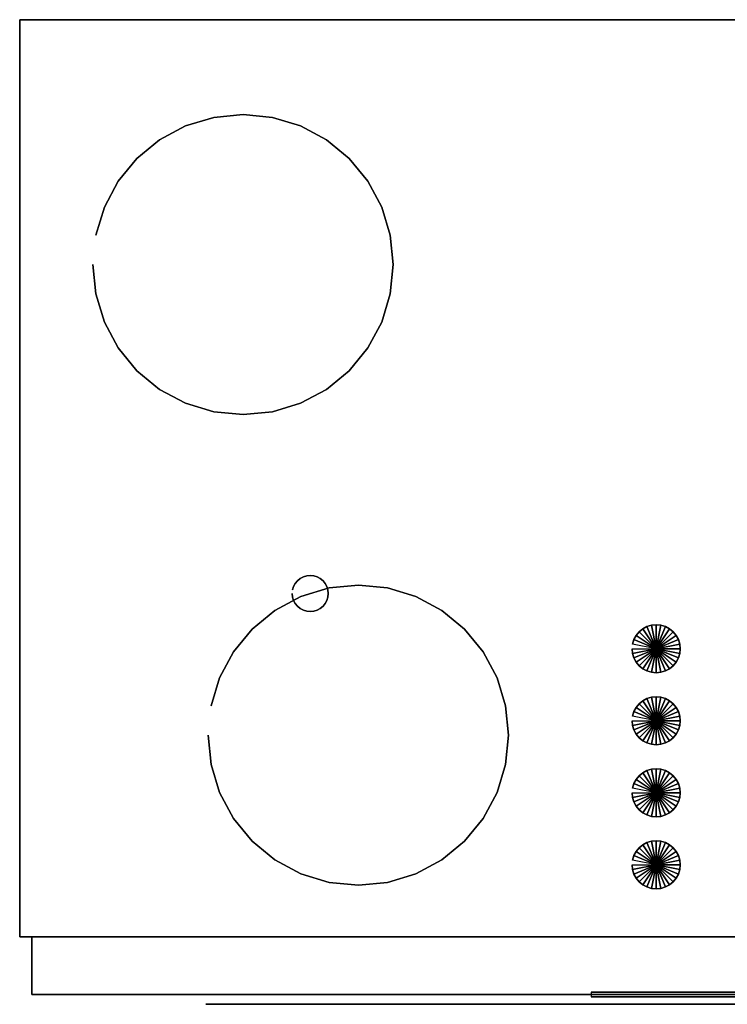
# Model space of a CAD drawing. Extents: x -300 to 300, y -205 to 205.
# Drawn here: x -300 to -5, y -205 to 205 of the extents above; entities that cross this region are included whole.
import ezdxf

# ---------------------------------------------------------------- set-up
doc = ezdxf.new("R2010")
doc.units = 0
doc.header["$LTSCALE"] = 50
doc.header["$MEASUREMENT"] = 0
doc.layers.get('0').update_dxf_attribs({"linetype": 'CONTINUOUS'})
doc.layers.add('VALLOX_96_202', color=7, linetype='CONTINUOUS')

# ---------------------------------------------------------------- blocks, each defined once
blk = doc.blocks.new('QMODEL_cec81d44_0255_48f2_a4c7_a2cecebd03a6')
at = {"color": 255}
for p, q in [((-111.25, -205.05, -252.5), (-222.5, -205.05, -141.25)), ((-222.5, -205.05, -141.25), (-111.25, -205.05, -30)), ((-211.25, -205.05, 140), (-191.25, -205.05, 160)), ((-211.25, -205.05, 160), (-11.25, -205.05, 160)), ((-11.25, -205.05, 140), (-211.25, -205.05, 140)), ((-211.25, -205.05, 140), (-211.25, -205.05, 160)), ((-211.25, -205.05, 120), (-11.25, -205.05, 120)), ((-11.25, -205.05, 100), (-211.25, -205.05, 100)), ((-211.25, -205.05, 100), (-211.25, -205.05, 120)), ((-211.25, -205.05, 100), (-191.25, -205.05, 120)), ((-191.25, -205.05, 160), (-171.25, -205.05, 140)), ((-191.25, -205.05, 120), (-171.25, -205.05, 100)), ((-171.25, -205.05, 140), (-151.25, -205.05, 160)), ((-171.25, -205.05, 100), (-151.25, -205.05, 120)), ((-151.25, -205.05, 160), (-131.25, -205.05, 140)), ((-151.25, -205.05, 120), (-131.25, -205.05, 100)), ((-111.25, -205.05, 60), (-145.891016, -205.05)), ((-145.891016, -205.05), (-76.608984, -205.05)), ((-131.25, -205.05, 140), (-111.25, -205.05, 160)), ((-131.25, -205.05, 100), (-111.25, -205.05, 120)), ((-111.25, -205.05, -30), (111.25, -205.05, -30)), ((111.25, -205.05, -252.5), (-111.25, -205.05, -252.5)), ((-111.25, -205.05, 160), (-91.25, -205.05, 140)), ((-111.25, -205.05, 120), (-91.25, -205.05, 100)), ((-76.608984, -205.05), (-111.25, -205.05, 60)), ((-91.25, -205.05, 140), (-71.25, -205.05, 160)), ((-91.25, -205.05, 100), (-71.25, -205.05, 120)), ((-71.25, -205.05, 160), (-51.25, -205.05, 140)), ((-71.25, -205.05, 120), (-51.25, -205.05, 100)), ((-51.25, -205.05, 140), (-31.25, -205.05, 160)), ((-51.25, -205.05, 100), (-31.25, -205.05, 120)), ((-31.25, -205.05, 160), (-11.25, -205.05, 140)), ((-31.25, -205.05, 120), (-11.25, -205.05, 100)), ((-11.25, -205.05, 160), (-11.25, -205.05, 140)), ((-11.25, -205.05, 120), (-11.25, -205.05, 100))]:
    blk.add_line(p, q, dxfattribs=at)
at = {"color": 1}
blk.add_line((-207, -205.05, 177.499998), (-207, -205.05, 147.499997), dxfattribs=at)
at = {"color": 3}
blk.add_line((-159, -205.05, 222.5), (-159, -205.05, 192.499999), dxfattribs=at)
at = {"color": 255, "extrusion": (0, 1, 0)}
blk.add_ellipse((-111.25, -205.05, 20), major_axis=(0, 0, 40), ratio=1, start_param=0, end_param=6.283185, dxfattribs=at)
at = {"color": 255}
for points, invisible_edges in [([(-300, -176.95, -272.5), (-300, -176.95, 272.5), (-300, 205.05, 272.5), (-300, 205.05, -272.5)], 1), ([(-300, 205.05, -272.5), (-300, 205.05, 272.5), (300, 205.05, 272.5), (300, 205.05, -272.5)], 1), ([(-300, 205.05, -272.5), (-300, -176.95, -272.5), (300, -176.95, -272.5), (300, 205.05, -272.5)], 15), ([(-300, 205.05, 272.5), (-300, -176.95, 272.5), (300, -176.95, 272.5), (300, 205.05, 272.5)], 15), ([(300, -176.95, -272.5), (300, -176.95, 272.5), (-300, -176.95, 272.5), (-300, -176.95, -272.5)], 1), ([(-295, -200.95, -272.5), (-295, -200.95, 247.5), (-295, -176.95, 247.5), (-295, -176.95, -272.5)], 1), ([(-295, -176.95, -272.5), (-295, -176.95, 247.5), (295, -176.95, 247.5), (295, -176.95, -272.5)], 1), ([(-295, -176.95, -272.5), (-295, -200.95, -272.5), (295, -200.95, -272.5), (295, -176.95, -272.5)], 15), ([(-295, -176.95, 247.5), (-295, -200.95, 247.5), (295, -200.95, 247.5), (295, -176.95, 247.5)], 15), ([(295, -200.95, -272.5), (295, -200.95, 247.5), (-295, -200.95, 247.5), (-295, -200.95, -272.5)], 1)]:
    blk.add_3dface(points, dxfattribs=dict(at, invisible_edges=invisible_edges))
at = {"color": 7, "invisible_edges": 15}
for points in [[(-219.193145, 164.34908, 273.5), (-230.917715, 160.792471, 273.5), (-207, 103.05, 273.5)], [(-207, 165.55, 273.5), (-219.193145, 164.34908, 273.5), (-207, 103.05, 273.5)], [(-194.806855, 164.34908, 273.5), (-207, 165.55, 273.5), (-207, 103.05, 273.5)], [(-183.082285, 160.792471, 273.5), (-194.806855, 164.34908, 273.5), (-207, 103.05, 273.5)], [(-230.917715, 160.792471, 273.5), (-241.72314, 155.016851, 273.5), (-207, 103.05, 273.5)], [(-172.27686, 155.016851, 273.5), (-183.082285, 160.792471, 273.5), (-207, 103.05, 273.5)], [(-241.72314, 155.016851, 273.5), (-251.194174, 147.244174, 273.5), (-207, 103.05, 273.5)], [(-162.805826, 147.244174, 273.5), (-172.27686, 155.016851, 273.5), (-207, 103.05, 273.5)], [(-251.194174, 147.244174, 273.5), (-258.966851, 137.77314, 273.5), (-207, 103.05, 273.5)], [(-155.033149, 137.77314, 273.5), (-162.805826, 147.244174, 273.5), (-207, 103.05, 273.5)], [(-258.966851, 137.77314, 273.5), (-264.742471, 126.967715, 273.5), (-207, 103.05, 273.5)], [(-149.257529, 126.967715, 273.5), (-155.033149, 137.77314, 273.5), (-207, 103.05, 273.5)], [(-264.742471, 126.967715, 273.5), (-268.29908, 115.243145, 273.5), (-207, 103.05, 273.5)], [(-145.70092, 115.243145, 273.5), (-149.257529, 126.967715, 273.5), (-207, 103.05, 273.5)], [(-268.29908, 115.243145, 273.5), (-269.5, 103.05, 273.5), (-207, 103.05, 273.5)], [(-144.5, 103.05, 273.5), (-145.70092, 115.243145, 273.5), (-207, 103.05, 273.5)], [(-269.5, 103.05, 273.5), (-268.29908, 90.856855, 273.5), (-207, 103.05, 273.5)], [(-268.29908, 90.856855, 273.5), (-264.742471, 79.132285, 273.5), (-207, 103.05, 273.5)], [(-264.742471, 79.132285, 273.5), (-258.966851, 68.32686, 273.5), (-207, 103.05, 273.5)], [(-258.966851, 68.32686, 273.5), (-251.194174, 58.855826, 273.5), (-207, 103.05, 273.5)], [(-251.194174, 58.855826, 273.5), (-241.72314, 51.083149, 273.5), (-207, 103.05, 273.5)], [(-241.72314, 51.083149, 273.5), (-230.917715, 45.307529, 273.5), (-207, 103.05, 273.5)], [(-230.917715, 45.307529, 273.5), (-219.193145, 41.75092, 273.5), (-207, 103.05, 273.5)], [(-219.193145, 41.75092, 273.5), (-207, 40.55, 273.5), (-207, 103.05, 273.5)], [(-207, 40.55, 273.5), (-194.806855, 41.75092, 273.5), (-207, 103.05, 273.5)], [(-194.806855, 41.75092, 273.5), (-183.082285, 45.307529, 273.5), (-207, 103.05, 273.5)], [(-183.082285, 45.307529, 273.5), (-172.27686, 51.083149, 273.5), (-207, 103.05, 273.5)], [(-172.27686, 51.083149, 273.5), (-162.805826, 58.855826, 273.5), (-207, 103.05, 273.5)], [(-162.805826, 58.855826, 273.5), (-155.033149, 68.32686, 273.5), (-207, 103.05, 273.5)], [(-155.033149, 68.32686, 273.5), (-149.257529, 79.132285, 273.5), (-207, 103.05, 273.5)], [(-149.257529, 79.132285, 273.5), (-145.70092, 90.856855, 273.5), (-207, 103.05, 273.5)], [(-145.70092, 90.856855, 273.5), (-144.5, 103.05, 273.5), (-207, 103.05, 273.5)], [(-184.303301, -28.646699, -273.5), (-185.236022, -29.783223, -273.5), (-179, -33.95, -273.5)], [(-183.166777, -27.713978, -273.5), (-184.303301, -28.646699, -273.5), (-179, -33.95, -273.5)], [(-181.870126, -27.020904, -273.5), (-183.166777, -27.713978, -273.5), (-179, -33.95, -273.5)], [(-180.463177, -26.59411, -273.5), (-181.870126, -27.020904, -273.5), (-179, -33.95, -273.5)], [(-179, -26.45, -273.5), (-180.463177, -26.59411, -273.5), (-179, -33.95, -273.5)], [(-177.536823, -26.59411, -273.5), (-179, -26.45, -273.5), (-179, -33.95, -273.5)], [(-176.129874, -27.020904, -273.5), (-177.536823, -26.59411, -273.5), (-179, -33.95, -273.5)], [(-174.833223, -27.713978, -273.5), (-176.129874, -27.020904, -273.5), (-179, -33.95, -273.5)], [(-173.696699, -28.646699, -273.5), (-174.833223, -27.713978, -273.5), (-179, -33.95, -273.5)], [(-172.763978, -29.783223, -273.5), (-173.696699, -28.646699, -273.5), (-179, -33.95, -273.5)], [(-186.35589, -32.486823, -273.5), (-186.5, -33.95, -273.5), (-179, -33.95, -273.5)], [(-185.929096, -31.079874, -273.5), (-186.35589, -32.486823, -273.5), (-179, -33.95, -273.5)], [(-185.236022, -29.783223, -273.5), (-185.929096, -31.079874, -273.5), (-179, -33.95, -273.5)], [(-171.193145, -31.65092, 273.5), (-182.917715, -35.207529, 273.5), (-159, -92.95, 273.5)], [(-172.070904, -31.079874, -273.5), (-172.763978, -29.783223, -273.5), (-179, -33.95, -273.5)], [(-171.64411, -32.486823, -273.5), (-172.070904, -31.079874, -273.5), (-179, -33.95, -273.5)], [(-171.5, -33.95, -273.5), (-171.64411, -32.486823, -273.5), (-179, -33.95, -273.5)], [(-159, -30.45, 273.5), (-171.193145, -31.65092, 273.5), (-159, -92.95, 273.5)], [(-146.806855, -31.65092, 273.5), (-159, -30.45, 273.5), (-159, -92.95, 273.5)], [(-135.082285, -35.207529, 273.5), (-146.806855, -31.65092, 273.5), (-159, -92.95, 273.5)], [(-182.917715, -35.207529, 273.5), (-193.72314, -40.983149, 273.5), (-159, -92.95, 273.5)], [(-186.5, -33.95, -273.5), (-186.35589, -35.413177, -273.5), (-179, -33.95, -273.5)], [(-186.35589, -35.413177, -273.5), (-185.929096, -36.820126, -273.5), (-179, -33.95, -273.5)], [(-185.929096, -36.820126, -273.5), (-185.236022, -38.116777, -273.5), (-179, -33.95, -273.5)], [(-185.236022, -38.116777, -273.5), (-184.303301, -39.253301, -273.5), (-179, -33.95, -273.5)], [(-184.303301, -39.253301, -273.5), (-183.166777, -40.186022, -273.5), (-179, -33.95, -273.5)], [(-183.166777, -40.186022, -273.5), (-181.870126, -40.879096, -273.5), (-179, -33.95, -273.5)], [(-181.870126, -40.879096, -273.5), (-180.463177, -41.30589, -273.5), (-179, -33.95, -273.5)], [(-180.463177, -41.30589, -273.5), (-179, -41.45, -273.5), (-179, -33.95, -273.5)], [(-179, -41.45, -273.5), (-177.536823, -41.30589, -273.5), (-179, -33.95, -273.5)], [(-177.536823, -41.30589, -273.5), (-176.129874, -40.879096, -273.5), (-179, -33.95, -273.5)], [(-176.129874, -40.879096, -273.5), (-174.833223, -40.186022, -273.5), (-179, -33.95, -273.5)], [(-174.833223, -40.186022, -273.5), (-173.696699, -39.253301, -273.5), (-179, -33.95, -273.5)], [(-173.696699, -39.253301, -273.5), (-172.763978, -38.116777, -273.5), (-179, -33.95, -273.5)], [(-172.763978, -38.116777, -273.5), (-172.070904, -36.820126, -273.5), (-179, -33.95, -273.5)], [(-172.070904, -36.820126, -273.5), (-171.64411, -35.413177, -273.5), (-179, -33.95, -273.5)], [(-171.64411, -35.413177, -273.5), (-171.5, -33.95, -273.5), (-179, -33.95, -273.5)], [(-124.27686, -40.983149, 273.5), (-135.082285, -35.207529, 273.5), (-159, -92.95, 273.5)], [(-193.72314, -40.983149, 273.5), (-203.194174, -48.755826, 273.5), (-159, -92.95, 273.5)], [(-114.805826, -48.755826, 273.5), (-124.27686, -40.983149, 273.5), (-159, -92.95, 273.5)], [(-203.194174, -48.755826, 273.5), (-210.966851, -58.22686, 273.5), (-159, -92.95, 273.5)], [(-107.033149, -58.22686, 273.5), (-114.805826, -48.755826, 273.5), (-159, -92.95, 273.5)], [(-210.966851, -58.22686, 273.5), (-216.742471, -69.032285, 273.5), (-159, -92.95, 273.5)], [(-101.257529, -69.032285, 273.5), (-107.033149, -58.22686, 273.5), (-159, -92.95, 273.5)], [(-216.742471, -69.032285, 273.5), (-220.29908, -80.756855, 273.5), (-159, -92.95, 273.5)], [(-97.70092, -80.756855, 273.5), (-101.257529, -69.032285, 273.5), (-159, -92.95, 273.5)], [(-220.29908, -80.756855, 273.5), (-221.5, -92.95, 273.5), (-159, -92.95, 273.5)], [(-96.5, -92.95, 273.5), (-97.70092, -80.756855, 273.5), (-159, -92.95, 273.5)], [(-221.5, -92.95, 273.5), (-220.29908, -105.143145, 273.5), (-159, -92.95, 273.5)], [(-220.29908, -105.143145, 273.5), (-216.742471, -116.867715, 273.5), (-159, -92.95, 273.5)], [(-216.742471, -116.867715, 273.5), (-210.966851, -127.67314, 273.5), (-159, -92.95, 273.5)], [(-210.966851, -127.67314, 273.5), (-203.194174, -137.144174, 273.5), (-159, -92.95, 273.5)], [(-203.194174, -137.144174, 273.5), (-193.72314, -144.916851, 273.5), (-159, -92.95, 273.5)], [(-193.72314, -144.916851, 273.5), (-182.917715, -150.692471, 273.5), (-159, -92.95, 273.5)], [(-182.917715, -150.692471, 273.5), (-171.193145, -154.24908, 273.5), (-159, -92.95, 273.5)], [(-171.193145, -154.24908, 273.5), (-159, -155.45, 273.5), (-159, -92.95, 273.5)], [(-159, -155.45, 273.5), (-146.806855, -154.24908, 273.5), (-159, -92.95, 273.5)], [(-146.806855, -154.24908, 273.5), (-135.082285, -150.692471, 273.5), (-159, -92.95, 273.5)], [(-135.082285, -150.692471, 273.5), (-124.27686, -144.916851, 273.5), (-159, -92.95, 273.5)], [(-124.27686, -144.916851, 273.5), (-114.805826, -137.144174, 273.5), (-159, -92.95, 273.5)], [(-114.805826, -137.144174, 273.5), (-107.033149, -127.67314, 273.5), (-159, -92.95, 273.5)], [(-107.033149, -127.67314, 273.5), (-101.257529, -116.867715, 273.5), (-159, -92.95, 273.5)], [(-101.257529, -116.867715, 273.5), (-97.70092, -105.143145, 273.5), (-159, -92.95, 273.5)], [(-97.70092, -105.143145, 273.5), (-96.5, -92.95, 273.5), (-159, -92.95, 273.5)]]:
    blk.add_3dface(points, dxfattribs=at)
at = {"color": 252}
for points, invisible_edges in [([(-62, -201.95, 247.5), (-62, -199.95, 247.5), (62, -199.95, 247.5), (62, -201.95, 247.5)], 1), ([(-62, -201.95, 82.5), (-62, -199.95, 82.5), (-62, -199.95, 247.5), (-62, -201.95, 247.5)], 1), ([(62, -201.95, 82.5), (62, -199.95, 82.5), (-62, -199.95, 82.5), (-62, -201.95, 82.5)], 1), ([(62, -199.95, 82.5), (-62, -199.95, 82.5), (-62, -199.95, 247.5), (62, -199.95, 247.5)], 15), ([(62, -201.95, 82.5), (-62, -201.95, 82.5), (-62, -201.95, 247.5), (62, -201.95, 247.5)], 15)]:
    blk.add_3dface(points, dxfattribs=dict(at, invisible_edges=invisible_edges))
at = {"color": 1, "invisible_edges": 4}
for points in [[(-216, -205.05, 177.499998), (-198, -205.05, 177.499998), (-207, -205.05, 222.5)], [(-168, -205.05, 192.499999), (-150, -205.05, 192.499999), (-159, -205.05, 147.499997)]]:
    blk.add_3dface(points, dxfattribs=at)
at = {"color": 44}
mesh = blk.add_polymesh((2, 32), dxfattribs=dict(at, n_close=True))
for k, corner in enumerate([(-269.5, 103.05, 272.5), (-268.29908, 90.856855, 272.5), (-264.742471, 79.132285, 272.5), (-258.966851, 68.32686, 272.5), (-251.194174, 58.855826, 272.5), (-241.72314, 51.083149, 272.5), (-230.917715, 45.307529, 272.5), (-219.193145, 41.75092, 272.5), (-207, 40.55, 272.5), (-194.806855, 41.75092, 272.5), (-183.082285, 45.307529, 272.5), (-172.27686, 51.083149, 272.5), (-162.805826, 58.855826, 272.5), (-155.033149, 68.32686, 272.5), (-149.257529, 79.132285, 272.5), (-145.70092, 90.856855, 272.5), (-144.5, 103.05, 272.5), (-145.70092, 115.243145, 272.5), (-149.257529, 126.967715, 272.5), (-155.033149, 137.77314, 272.5), (-162.805826, 147.244174, 272.5), (-172.27686, 155.016851, 272.5), (-183.082285, 160.792471, 272.5), (-194.806855, 164.34908, 272.5), (-207, 165.55, 272.5), (-219.193145, 164.34908, 272.5), (-230.917715, 160.792471, 272.5), (-241.72314, 155.016851, 272.5), (-251.194174, 147.244174, 272.5), (-258.966851, 137.77314, 272.5), (-264.742471, 126.967715, 272.5), (-268.29908, 115.243145, 272.5), (-269.5, 103.05, 289.5), (-268.29908, 90.856855, 289.5), (-264.742471, 79.132285, 289.5), (-258.966851, 68.32686, 289.5), (-251.194174, 58.855826, 289.5), (-241.72314, 51.083149, 289.5), (-230.917715, 45.307529, 289.5), (-219.193145, 41.75092, 289.5), (-207, 40.55, 289.5), (-194.806855, 41.75092, 289.5), (-183.082285, 45.307529, 289.5), (-172.27686, 51.083149, 289.5), (-162.805826, 58.855826, 289.5), (-155.033149, 68.32686, 289.5), (-149.257529, 79.132285, 289.5), (-145.70092, 90.856855, 289.5), (-144.5, 103.05, 289.5), (-145.70092, 115.243145, 289.5), (-149.257529, 126.967715, 289.5), (-155.033149, 137.77314, 289.5), (-162.805826, 147.244174, 289.5), (-172.27686, 155.016851, 289.5), (-183.082285, 160.792471, 289.5), (-194.806855, 164.34908, 289.5), (-207, 165.55, 289.5), (-219.193145, 164.34908, 289.5), (-230.917715, 160.792471, 289.5), (-241.72314, 155.016851, 289.5), (-251.194174, 147.244174, 289.5), (-258.966851, 137.77314, 289.5), (-264.742471, 126.967715, 289.5), (-268.29908, 115.243145, 289.5)]):
    mesh.set_mesh_vertex(divmod(k, 32), corner)
at = {"color": 32}
mesh = blk.add_polymesh((2, 32), dxfattribs=dict(at, n_close=True))
for k, corner in enumerate([(-186.5, -33.95, -292.5), (-186.35589, -35.413177, -292.5), (-185.929096, -36.820126, -292.5), (-185.236022, -38.116777, -292.5), (-184.303301, -39.253301, -292.5), (-183.166777, -40.186022, -292.5), (-181.870126, -40.879096, -292.5), (-180.463177, -41.30589, -292.5), (-179, -41.45, -292.5), (-177.536823, -41.30589, -292.5), (-176.129874, -40.879096, -292.5), (-174.833223, -40.186022, -292.5), (-173.696699, -39.253301, -292.5), (-172.763978, -38.116777, -292.5), (-172.070904, -36.820126, -292.5), (-171.64411, -35.413177, -292.5), (-171.5, -33.95, -292.5), (-171.64411, -32.486823, -292.5), (-172.070904, -31.079874, -292.5), (-172.763978, -29.783223, -292.5), (-173.696699, -28.646699, -292.5), (-174.833223, -27.713978, -292.5), (-176.129874, -27.020904, -292.5), (-177.536823, -26.59411, -292.5), (-179, -26.45, -292.5), (-180.463177, -26.59411, -292.5), (-181.870126, -27.020904, -292.5), (-183.166777, -27.713978, -292.5), (-184.303301, -28.646699, -292.5), (-185.236022, -29.783223, -292.5), (-185.929096, -31.079874, -292.5), (-186.35589, -32.486823, -292.5), (-186.5, -33.95, -272.5), (-186.35589, -35.413177, -272.5), (-185.929096, -36.820126, -272.5), (-185.236022, -38.116777, -272.5), (-184.303301, -39.253301, -272.5), (-183.166777, -40.186022, -272.5), (-181.870126, -40.879096, -272.5), (-180.463177, -41.30589, -272.5), (-179, -41.45, -272.5), (-177.536823, -41.30589, -272.5), (-176.129874, -40.879096, -272.5), (-174.833223, -40.186022, -272.5), (-173.696699, -39.253301, -272.5), (-172.763978, -38.116777, -272.5), (-172.070904, -36.820126, -272.5), (-171.64411, -35.413177, -272.5), (-171.5, -33.95, -272.5), (-171.64411, -32.486823, -272.5), (-172.070904, -31.079874, -272.5), (-172.763978, -29.783223, -272.5), (-173.696699, -28.646699, -272.5), (-174.833223, -27.713978, -272.5), (-176.129874, -27.020904, -272.5), (-177.536823, -26.59411, -272.5), (-179, -26.45, -272.5), (-180.463177, -26.59411, -272.5), (-181.870126, -27.020904, -272.5), (-183.166777, -27.713978, -272.5), (-184.303301, -28.646699, -272.5), (-185.236022, -29.783223, -272.5), (-185.929096, -31.079874, -272.5), (-186.35589, -32.486823, -272.5)]):
    mesh.set_mesh_vertex(divmod(k, 32), corner)
at = {"color": 5}
mesh = blk.add_polymesh((2, 32), dxfattribs=dict(at, n_close=True))
for k, corner in enumerate([(-221.5, -92.95, 272.5), (-220.29908, -105.143145, 272.5), (-216.742471, -116.867715, 272.5), (-210.966851, -127.67314, 272.5), (-203.194174, -137.144174, 272.5), (-193.72314, -144.916851, 272.5), (-182.917715, -150.692471, 272.5), (-171.193145, -154.24908, 272.5), (-159, -155.45, 272.5), (-146.806855, -154.24908, 272.5), (-135.082285, -150.692471, 272.5), (-124.27686, -144.916851, 272.5), (-114.805826, -137.144174, 272.5), (-107.033149, -127.67314, 272.5), (-101.257529, -116.867715, 272.5), (-97.70092, -105.143145, 272.5), (-96.5, -92.95, 272.5), (-97.70092, -80.756855, 272.5), (-101.257529, -69.032285, 272.5), (-107.033149, -58.22686, 272.5), (-114.805826, -48.755826, 272.5), (-124.27686, -40.983149, 272.5), (-135.082285, -35.207529, 272.5), (-146.806855, -31.65092, 272.5), (-159, -30.45, 272.5), (-171.193145, -31.65092, 272.5), (-182.917715, -35.207529, 272.5), (-193.72314, -40.983149, 272.5), (-203.194174, -48.755826, 272.5), (-210.966851, -58.22686, 272.5), (-216.742471, -69.032285, 272.5), (-220.29908, -80.756855, 272.5), (-221.5, -92.95, 289.5), (-220.29908, -105.143145, 289.5), (-216.742471, -116.867715, 289.5), (-210.966851, -127.67314, 289.5), (-203.194174, -137.144174, 289.5), (-193.72314, -144.916851, 289.5), (-182.917715, -150.692471, 289.5), (-171.193145, -154.24908, 289.5), (-159, -155.45, 289.5), (-146.806855, -154.24908, 289.5), (-135.082285, -150.692471, 289.5), (-124.27686, -144.916851, 289.5), (-114.805826, -137.144174, 289.5), (-107.033149, -127.67314, 289.5), (-101.257529, -116.867715, 289.5), (-97.70092, -105.143145, 289.5), (-96.5, -92.95, 289.5), (-97.70092, -80.756855, 289.5), (-101.257529, -69.032285, 289.5), (-107.033149, -58.22686, 289.5), (-114.805826, -48.755826, 289.5), (-124.27686, -40.983149, 289.5), (-135.082285, -35.207529, 289.5), (-146.806855, -31.65092, 289.5), (-159, -30.45, 289.5), (-171.193145, -31.65092, 289.5), (-182.917715, -35.207529, 289.5), (-193.72314, -40.983149, 289.5), (-203.194174, -48.755826, 289.5), (-210.966851, -58.22686, 289.5), (-216.742471, -69.032285, 289.5), (-220.29908, -80.756855, 289.5)]):
    mesh.set_mesh_vertex(divmod(k, 32), corner)
at = {"color": 250}
mesh = blk.add_polymesh((2, 32), dxfattribs=dict(at, n_close=True))
for k, corner in enumerate([(-45, -56.95, 272.4), (-44.807853, -58.900903, 272.4), (-44.238795, -60.776834, 272.4), (-43.314696, -62.505702, 272.4), (-42.071068, -64.021068, 272.4), (-40.555702, -65.264696, 272.4), (-38.826834, -66.188795, 272.4), (-36.950903, -66.757853, 272.4), (-35, -66.95, 272.4), (-33.049097, -66.757853, 272.4), (-31.173166, -66.188795, 272.4), (-29.444298, -65.264696, 272.4), (-27.928932, -64.021068, 272.4), (-26.685304, -62.505702, 272.4), (-25.761205, -60.776834, 272.4), (-25.192147, -58.900903, 272.4), (-25, -56.95, 272.4), (-25.192147, -54.999097, 272.4), (-25.761205, -53.123166, 272.4), (-26.685304, -51.394298, 272.4), (-27.928932, -49.878932, 272.4), (-29.444298, -48.635304, 272.4), (-31.173166, -47.711205, 272.4), (-33.049097, -47.142147, 272.4), (-35, -46.95, 272.4), (-36.950903, -47.142147, 272.4), (-38.826834, -47.711205, 272.4), (-40.555702, -48.635304, 272.4), (-42.071068, -49.878932, 272.4), (-43.314696, -51.394298, 272.4), (-44.238795, -53.123166, 272.4), (-44.807853, -54.999097, 272.4), (-45, -56.95, 292.5), (-44.807853, -58.900903, 292.5), (-44.238795, -60.776834, 292.5), (-43.314696, -62.505702, 292.5), (-42.071068, -64.021068, 292.5), (-40.555702, -65.264696, 292.5), (-38.826834, -66.188795, 292.5), (-36.950903, -66.757853, 292.5), (-35, -66.95, 292.5), (-33.049097, -66.757853, 292.5), (-31.173166, -66.188795, 292.5), (-29.444298, -65.264696, 292.5), (-27.928932, -64.021068, 292.5), (-26.685304, -62.505702, 292.5), (-25.761205, -60.776834, 292.5), (-25.192147, -58.900903, 292.5), (-25, -56.95, 292.5), (-25.192147, -54.999097, 292.5), (-25.761205, -53.123166, 292.5), (-26.685304, -51.394298, 292.5), (-27.928932, -49.878932, 292.5), (-29.444298, -48.635304, 292.5), (-31.173166, -47.711205, 292.5), (-33.049097, -47.142147, 292.5), (-35, -46.95, 292.5), (-36.950903, -47.142147, 292.5), (-38.826834, -47.711205, 292.5), (-40.555702, -48.635304, 292.5), (-42.071068, -49.878932, 292.5), (-43.314696, -51.394298, 292.5), (-44.238795, -53.123166, 292.5), (-44.807853, -54.999097, 292.5)]):
    mesh.set_mesh_vertex(divmod(k, 32), corner)
mesh = blk.add_polymesh((2, 32), dxfattribs=dict(at, n_close=True))
for k, corner in enumerate([(-35, -56.95, 272.4), (-35, -56.95, 272.4), (-35, -56.95, 272.4), (-35, -56.95, 272.4), (-35, -56.95, 272.4), (-35, -56.95, 272.4), (-35, -56.95, 272.4), (-35, -56.95, 272.4), (-35, -56.95, 272.4), (-35, -56.95, 272.4), (-35, -56.95, 272.4), (-35, -56.95, 272.4), (-35, -56.95, 272.4), (-35, -56.95, 272.4), (-35, -56.95, 272.4), (-35, -56.95, 272.4), (-35, -56.95, 272.4), (-35, -56.95, 272.4), (-35, -56.95, 272.4), (-35, -56.95, 272.4), (-35, -56.95, 272.4), (-35, -56.95, 272.4), (-35, -56.95, 272.4), (-35, -56.95, 272.4), (-35, -56.95, 272.4), (-35, -56.95, 272.4), (-35, -56.95, 272.4), (-35, -56.95, 272.4), (-35, -56.95, 272.4), (-35, -56.95, 272.4), (-35, -56.95, 272.4), (-35, -56.95, 272.4), (-45, -56.95, 272.4), (-44.807853, -58.900903, 272.4), (-44.238795, -60.776834, 272.4), (-43.314696, -62.505702, 272.4), (-42.071068, -64.021068, 272.4), (-40.555702, -65.264696, 272.4), (-38.826834, -66.188795, 272.4), (-36.950903, -66.757853, 272.4), (-35, -66.95, 272.4), (-33.049097, -66.757853, 272.4), (-31.173166, -66.188795, 272.4), (-29.444298, -65.264696, 272.4), (-27.928932, -64.021068, 272.4), (-26.685304, -62.505702, 272.4), (-25.761205, -60.776834, 272.4), (-25.192147, -58.900903, 272.4), (-25, -56.95, 272.4), (-25.192147, -54.999097, 272.4), (-25.761205, -53.123166, 272.4), (-26.685304, -51.394298, 272.4), (-27.928932, -49.878932, 272.4), (-29.444298, -48.635304, 272.4), (-31.173166, -47.711205, 272.4), (-33.049097, -47.142147, 272.4), (-35, -46.95, 272.4), (-36.950903, -47.142147, 272.4), (-38.826834, -47.711205, 272.4), (-40.555702, -48.635304, 272.4), (-42.071068, -49.878932, 272.4), (-43.314696, -51.394298, 272.4), (-44.238795, -53.123166, 272.4), (-44.807853, -54.999097, 272.4)]):
    mesh.set_mesh_vertex(divmod(k, 32), corner)
mesh = blk.add_polymesh((2, 32), dxfattribs=dict(at, n_close=True))
for k, corner in enumerate([(-35, -56.95, 292.5), (-35, -56.95, 292.5), (-35, -56.95, 292.5), (-35, -56.95, 292.5), (-35, -56.95, 292.5), (-35, -56.95, 292.5), (-35, -56.95, 292.5), (-35, -56.95, 292.5), (-35, -56.95, 292.5), (-35, -56.95, 292.5), (-35, -56.95, 292.5), (-35, -56.95, 292.5), (-35, -56.95, 292.5), (-35, -56.95, 292.5), (-35, -56.95, 292.5), (-35, -56.95, 292.5), (-35, -56.95, 292.5), (-35, -56.95, 292.5), (-35, -56.95, 292.5), (-35, -56.95, 292.5), (-35, -56.95, 292.5), (-35, -56.95, 292.5), (-35, -56.95, 292.5), (-35, -56.95, 292.5), (-35, -56.95, 292.5), (-35, -56.95, 292.5), (-35, -56.95, 292.5), (-35, -56.95, 292.5), (-35, -56.95, 292.5), (-35, -56.95, 292.5), (-35, -56.95, 292.5), (-35, -56.95, 292.5), (-45, -56.95, 292.5), (-44.807853, -58.900903, 292.5), (-44.238795, -60.776834, 292.5), (-43.314696, -62.505702, 292.5), (-42.071068, -64.021068, 292.5), (-40.555702, -65.264696, 292.5), (-38.826834, -66.188795, 292.5), (-36.950903, -66.757853, 292.5), (-35, -66.95, 292.5), (-33.049097, -66.757853, 292.5), (-31.173166, -66.188795, 292.5), (-29.444298, -65.264696, 292.5), (-27.928932, -64.021068, 292.5), (-26.685304, -62.505702, 292.5), (-25.761205, -60.776834, 292.5), (-25.192147, -58.900903, 292.5), (-25, -56.95, 292.5), (-25.192147, -54.999097, 292.5), (-25.761205, -53.123166, 292.5), (-26.685304, -51.394298, 292.5), (-27.928932, -49.878932, 292.5), (-29.444298, -48.635304, 292.5), (-31.173166, -47.711205, 292.5), (-33.049097, -47.142147, 292.5), (-35, -46.95, 292.5), (-36.950903, -47.142147, 292.5), (-38.826834, -47.711205, 292.5), (-40.555702, -48.635304, 292.5), (-42.071068, -49.878932, 292.5), (-43.314696, -51.394298, 292.5), (-44.238795, -53.123166, 292.5), (-44.807853, -54.999097, 292.5)]):
    mesh.set_mesh_vertex(divmod(k, 32), corner)
mesh = blk.add_polymesh((2, 32), dxfattribs=dict(at, n_close=True))
for k, corner in enumerate([(-45, -86.95, 272.4), (-44.807853, -88.900903, 272.4), (-44.238795, -90.776834, 272.4), (-43.314696, -92.505702, 272.4), (-42.071068, -94.021068, 272.4), (-40.555702, -95.264696, 272.4), (-38.826834, -96.188795, 272.4), (-36.950903, -96.757853, 272.4), (-35, -96.95, 272.4), (-33.049097, -96.757853, 272.4), (-31.173166, -96.188795, 272.4), (-29.444298, -95.264696, 272.4), (-27.928932, -94.021068, 272.4), (-26.685304, -92.505702, 272.4), (-25.761205, -90.776834, 272.4), (-25.192147, -88.900903, 272.4), (-25, -86.95, 272.4), (-25.192147, -84.999097, 272.4), (-25.761205, -83.123166, 272.4), (-26.685304, -81.394298, 272.4), (-27.928932, -79.878932, 272.4), (-29.444298, -78.635304, 272.4), (-31.173166, -77.711205, 272.4), (-33.049097, -77.142147, 272.4), (-35, -76.95, 272.4), (-36.950903, -77.142147, 272.4), (-38.826834, -77.711205, 272.4), (-40.555702, -78.635304, 272.4), (-42.071068, -79.878932, 272.4), (-43.314696, -81.394298, 272.4), (-44.238795, -83.123166, 272.4), (-44.807853, -84.999097, 272.4), (-45, -86.95, 292.5), (-44.807853, -88.900903, 292.5), (-44.238795, -90.776834, 292.5), (-43.314696, -92.505702, 292.5), (-42.071068, -94.021068, 292.5), (-40.555702, -95.264696, 292.5), (-38.826834, -96.188795, 292.5), (-36.950903, -96.757853, 292.5), (-35, -96.95, 292.5), (-33.049097, -96.757853, 292.5), (-31.173166, -96.188795, 292.5), (-29.444298, -95.264696, 292.5), (-27.928932, -94.021068, 292.5), (-26.685304, -92.505702, 292.5), (-25.761205, -90.776834, 292.5), (-25.192147, -88.900903, 292.5), (-25, -86.95, 292.5), (-25.192147, -84.999097, 292.5), (-25.761205, -83.123166, 292.5), (-26.685304, -81.394298, 292.5), (-27.928932, -79.878932, 292.5), (-29.444298, -78.635304, 292.5), (-31.173166, -77.711205, 292.5), (-33.049097, -77.142147, 292.5), (-35, -76.95, 292.5), (-36.950903, -77.142147, 292.5), (-38.826834, -77.711205, 292.5), (-40.555702, -78.635304, 292.5), (-42.071068, -79.878932, 292.5), (-43.314696, -81.394298, 292.5), (-44.238795, -83.123166, 292.5), (-44.807853, -84.999097, 292.5)]):
    mesh.set_mesh_vertex(divmod(k, 32), corner)
mesh = blk.add_polymesh((2, 32), dxfattribs=dict(at, n_close=True))
for k, corner in enumerate([(-35, -86.95, 272.4), (-35, -86.95, 272.4), (-35, -86.95, 272.4), (-35, -86.95, 272.4), (-35, -86.95, 272.4), (-35, -86.95, 272.4), (-35, -86.95, 272.4), (-35, -86.95, 272.4), (-35, -86.95, 272.4), (-35, -86.95, 272.4), (-35, -86.95, 272.4), (-35, -86.95, 272.4), (-35, -86.95, 272.4), (-35, -86.95, 272.4), (-35, -86.95, 272.4), (-35, -86.95, 272.4), (-35, -86.95, 272.4), (-35, -86.95, 272.4), (-35, -86.95, 272.4), (-35, -86.95, 272.4), (-35, -86.95, 272.4), (-35, -86.95, 272.4), (-35, -86.95, 272.4), (-35, -86.95, 272.4), (-35, -86.95, 272.4), (-35, -86.95, 272.4), (-35, -86.95, 272.4), (-35, -86.95, 272.4), (-35, -86.95, 272.4), (-35, -86.95, 272.4), (-35, -86.95, 272.4), (-35, -86.95, 272.4), (-45, -86.95, 272.4), (-44.807853, -88.900903, 272.4), (-44.238795, -90.776834, 272.4), (-43.314696, -92.505702, 272.4), (-42.071068, -94.021068, 272.4), (-40.555702, -95.264696, 272.4), (-38.826834, -96.188795, 272.4), (-36.950903, -96.757853, 272.4), (-35, -96.95, 272.4), (-33.049097, -96.757853, 272.4), (-31.173166, -96.188795, 272.4), (-29.444298, -95.264696, 272.4), (-27.928932, -94.021068, 272.4), (-26.685304, -92.505702, 272.4), (-25.761205, -90.776834, 272.4), (-25.192147, -88.900903, 272.4), (-25, -86.95, 272.4), (-25.192147, -84.999097, 272.4), (-25.761205, -83.123166, 272.4), (-26.685304, -81.394298, 272.4), (-27.928932, -79.878932, 272.4), (-29.444298, -78.635304, 272.4), (-31.173166, -77.711205, 272.4), (-33.049097, -77.142147, 272.4), (-35, -76.95, 272.4), (-36.950903, -77.142147, 272.4), (-38.826834, -77.711205, 272.4), (-40.555702, -78.635304, 272.4), (-42.071068, -79.878932, 272.4), (-43.314696, -81.394298, 272.4), (-44.238795, -83.123166, 272.4), (-44.807853, -84.999097, 272.4)]):
    mesh.set_mesh_vertex(divmod(k, 32), corner)
mesh = blk.add_polymesh((2, 32), dxfattribs=dict(at, n_close=True))
for k, corner in enumerate([(-35, -86.95, 292.5), (-35, -86.95, 292.5), (-35, -86.95, 292.5), (-35, -86.95, 292.5), (-35, -86.95, 292.5), (-35, -86.95, 292.5), (-35, -86.95, 292.5), (-35, -86.95, 292.5), (-35, -86.95, 292.5), (-35, -86.95, 292.5), (-35, -86.95, 292.5), (-35, -86.95, 292.5), (-35, -86.95, 292.5), (-35, -86.95, 292.5), (-35, -86.95, 292.5), (-35, -86.95, 292.5), (-35, -86.95, 292.5), (-35, -86.95, 292.5), (-35, -86.95, 292.5), (-35, -86.95, 292.5), (-35, -86.95, 292.5), (-35, -86.95, 292.5), (-35, -86.95, 292.5), (-35, -86.95, 292.5), (-35, -86.95, 292.5), (-35, -86.95, 292.5), (-35, -86.95, 292.5), (-35, -86.95, 292.5), (-35, -86.95, 292.5), (-35, -86.95, 292.5), (-35, -86.95, 292.5), (-35, -86.95, 292.5), (-45, -86.95, 292.5), (-44.807853, -88.900903, 292.5), (-44.238795, -90.776834, 292.5), (-43.314696, -92.505702, 292.5), (-42.071068, -94.021068, 292.5), (-40.555702, -95.264696, 292.5), (-38.826834, -96.188795, 292.5), (-36.950903, -96.757853, 292.5), (-35, -96.95, 292.5), (-33.049097, -96.757853, 292.5), (-31.173166, -96.188795, 292.5), (-29.444298, -95.264696, 292.5), (-27.928932, -94.021068, 292.5), (-26.685304, -92.505702, 292.5), (-25.761205, -90.776834, 292.5), (-25.192147, -88.900903, 292.5), (-25, -86.95, 292.5), (-25.192147, -84.999097, 292.5), (-25.761205, -83.123166, 292.5), (-26.685304, -81.394298, 292.5), (-27.928932, -79.878932, 292.5), (-29.444298, -78.635304, 292.5), (-31.173166, -77.711205, 292.5), (-33.049097, -77.142147, 292.5), (-35, -76.95, 292.5), (-36.950903, -77.142147, 292.5), (-38.826834, -77.711205, 292.5), (-40.555702, -78.635304, 292.5), (-42.071068, -79.878932, 292.5), (-43.314696, -81.394298, 292.5), (-44.238795, -83.123166, 292.5), (-44.807853, -84.999097, 292.5)]):
    mesh.set_mesh_vertex(divmod(k, 32), corner)
mesh = blk.add_polymesh((2, 32), dxfattribs=dict(at, n_close=True))
for k, corner in enumerate([(-45, -116.95, 272.4), (-44.807853, -118.900903, 272.4), (-44.238795, -120.776834, 272.4), (-43.314696, -122.505702, 272.4), (-42.071068, -124.021068, 272.4), (-40.555702, -125.264696, 272.4), (-38.826834, -126.188795, 272.4), (-36.950903, -126.757853, 272.4), (-35, -126.95, 272.4), (-33.049097, -126.757853, 272.4), (-31.173166, -126.188795, 272.4), (-29.444298, -125.264696, 272.4), (-27.928932, -124.021068, 272.4), (-26.685304, -122.505702, 272.4), (-25.761205, -120.776834, 272.4), (-25.192147, -118.900903, 272.4), (-25, -116.95, 272.4), (-25.192147, -114.999097, 272.4), (-25.761205, -113.123166, 272.4), (-26.685304, -111.394298, 272.4), (-27.928932, -109.878932, 272.4), (-29.444298, -108.635304, 272.4), (-31.173166, -107.711205, 272.4), (-33.049097, -107.142147, 272.4), (-35, -106.95, 272.4), (-36.950903, -107.142147, 272.4), (-38.826834, -107.711205, 272.4), (-40.555702, -108.635304, 272.4), (-42.071068, -109.878932, 272.4), (-43.314696, -111.394298, 272.4), (-44.238795, -113.123166, 272.4), (-44.807853, -114.999097, 272.4), (-45, -116.95, 292.5), (-44.807853, -118.900903, 292.5), (-44.238795, -120.776834, 292.5), (-43.314696, -122.505702, 292.5), (-42.071068, -124.021068, 292.5), (-40.555702, -125.264696, 292.5), (-38.826834, -126.188795, 292.5), (-36.950903, -126.757853, 292.5), (-35, -126.95, 292.5), (-33.049097, -126.757853, 292.5), (-31.173166, -126.188795, 292.5), (-29.444298, -125.264696, 292.5), (-27.928932, -124.021068, 292.5), (-26.685304, -122.505702, 292.5), (-25.761205, -120.776834, 292.5), (-25.192147, -118.900903, 292.5), (-25, -116.95, 292.5), (-25.192147, -114.999097, 292.5), (-25.761205, -113.123166, 292.5), (-26.685304, -111.394298, 292.5), (-27.928932, -109.878932, 292.5), (-29.444298, -108.635304, 292.5), (-31.173166, -107.711205, 292.5), (-33.049097, -107.142147, 292.5), (-35, -106.95, 292.5), (-36.950903, -107.142147, 292.5), (-38.826834, -107.711205, 292.5), (-40.555702, -108.635304, 292.5), (-42.071068, -109.878932, 292.5), (-43.314696, -111.394298, 292.5), (-44.238795, -113.123166, 292.5), (-44.807853, -114.999097, 292.5)]):
    mesh.set_mesh_vertex(divmod(k, 32), corner)
mesh = blk.add_polymesh((2, 32), dxfattribs=dict(at, n_close=True))
for k, corner in enumerate([(-35, -116.95, 272.4), (-35, -116.95, 272.4), (-35, -116.95, 272.4), (-35, -116.95, 272.4), (-35, -116.95, 272.4), (-35, -116.95, 272.4), (-35, -116.95, 272.4), (-35, -116.95, 272.4), (-35, -116.95, 272.4), (-35, -116.95, 272.4), (-35, -116.95, 272.4), (-35, -116.95, 272.4), (-35, -116.95, 272.4), (-35, -116.95, 272.4), (-35, -116.95, 272.4), (-35, -116.95, 272.4), (-35, -116.95, 272.4), (-35, -116.95, 272.4), (-35, -116.95, 272.4), (-35, -116.95, 272.4), (-35, -116.95, 272.4), (-35, -116.95, 272.4), (-35, -116.95, 272.4), (-35, -116.95, 272.4), (-35, -116.95, 272.4), (-35, -116.95, 272.4), (-35, -116.95, 272.4), (-35, -116.95, 272.4), (-35, -116.95, 272.4), (-35, -116.95, 272.4), (-35, -116.95, 272.4), (-35, -116.95, 272.4), (-45, -116.95, 272.4), (-44.807853, -118.900903, 272.4), (-44.238795, -120.776834, 272.4), (-43.314696, -122.505702, 272.4), (-42.071068, -124.021068, 272.4), (-40.555702, -125.264696, 272.4), (-38.826834, -126.188795, 272.4), (-36.950903, -126.757853, 272.4), (-35, -126.95, 272.4), (-33.049097, -126.757853, 272.4), (-31.173166, -126.188795, 272.4), (-29.444298, -125.264696, 272.4), (-27.928932, -124.021068, 272.4), (-26.685304, -122.505702, 272.4), (-25.761205, -120.776834, 272.4), (-25.192147, -118.900903, 272.4), (-25, -116.95, 272.4), (-25.192147, -114.999097, 272.4), (-25.761205, -113.123166, 272.4), (-26.685304, -111.394298, 272.4), (-27.928932, -109.878932, 272.4), (-29.444298, -108.635304, 272.4), (-31.173166, -107.711205, 272.4), (-33.049097, -107.142147, 272.4), (-35, -106.95, 272.4), (-36.950903, -107.142147, 272.4), (-38.826834, -107.711205, 272.4), (-40.555702, -108.635304, 272.4), (-42.071068, -109.878932, 272.4), (-43.314696, -111.394298, 272.4), (-44.238795, -113.123166, 272.4), (-44.807853, -114.999097, 272.4)]):
    mesh.set_mesh_vertex(divmod(k, 32), corner)
mesh = blk.add_polymesh((2, 32), dxfattribs=dict(at, n_close=True))
for k, corner in enumerate([(-35, -116.95, 292.5), (-35, -116.95, 292.5), (-35, -116.95, 292.5), (-35, -116.95, 292.5), (-35, -116.95, 292.5), (-35, -116.95, 292.5), (-35, -116.95, 292.5), (-35, -116.95, 292.5), (-35, -116.95, 292.5), (-35, -116.95, 292.5), (-35, -116.95, 292.5), (-35, -116.95, 292.5), (-35, -116.95, 292.5), (-35, -116.95, 292.5), (-35, -116.95, 292.5), (-35, -116.95, 292.5), (-35, -116.95, 292.5), (-35, -116.95, 292.5), (-35, -116.95, 292.5), (-35, -116.95, 292.5), (-35, -116.95, 292.5), (-35, -116.95, 292.5), (-35, -116.95, 292.5), (-35, -116.95, 292.5), (-35, -116.95, 292.5), (-35, -116.95, 292.5), (-35, -116.95, 292.5), (-35, -116.95, 292.5), (-35, -116.95, 292.5), (-35, -116.95, 292.5), (-35, -116.95, 292.5), (-35, -116.95, 292.5), (-45, -116.95, 292.5), (-44.807853, -118.900903, 292.5), (-44.238795, -120.776834, 292.5), (-43.314696, -122.505702, 292.5), (-42.071068, -124.021068, 292.5), (-40.555702, -125.264696, 292.5), (-38.826834, -126.188795, 292.5), (-36.950903, -126.757853, 292.5), (-35, -126.95, 292.5), (-33.049097, -126.757853, 292.5), (-31.173166, -126.188795, 292.5), (-29.444298, -125.264696, 292.5), (-27.928932, -124.021068, 292.5), (-26.685304, -122.505702, 292.5), (-25.761205, -120.776834, 292.5), (-25.192147, -118.900903, 292.5), (-25, -116.95, 292.5), (-25.192147, -114.999097, 292.5), (-25.761205, -113.123166, 292.5), (-26.685304, -111.394298, 292.5), (-27.928932, -109.878932, 292.5), (-29.444298, -108.635304, 292.5), (-31.173166, -107.711205, 292.5), (-33.049097, -107.142147, 292.5), (-35, -106.95, 292.5), (-36.950903, -107.142147, 292.5), (-38.826834, -107.711205, 292.5), (-40.555702, -108.635304, 292.5), (-42.071068, -109.878932, 292.5), (-43.314696, -111.394298, 292.5), (-44.238795, -113.123166, 292.5), (-44.807853, -114.999097, 292.5)]):
    mesh.set_mesh_vertex(divmod(k, 32), corner)
mesh = blk.add_polymesh((2, 32), dxfattribs=dict(at, n_close=True))
for k, corner in enumerate([(-45, -146.95, 272.4), (-44.807853, -148.900903, 272.4), (-44.238795, -150.776834, 272.4), (-43.314696, -152.505702, 272.4), (-42.071068, -154.021068, 272.4), (-40.555702, -155.264696, 272.4), (-38.826834, -156.188795, 272.4), (-36.950903, -156.757853, 272.4), (-35, -156.95, 272.4), (-33.049097, -156.757853, 272.4), (-31.173166, -156.188795, 272.4), (-29.444298, -155.264696, 272.4), (-27.928932, -154.021068, 272.4), (-26.685304, -152.505702, 272.4), (-25.761205, -150.776834, 272.4), (-25.192147, -148.900903, 272.4), (-25, -146.95, 272.4), (-25.192147, -144.999097, 272.4), (-25.761205, -143.123166, 272.4), (-26.685304, -141.394298, 272.4), (-27.928932, -139.878932, 272.4), (-29.444298, -138.635304, 272.4), (-31.173166, -137.711205, 272.4), (-33.049097, -137.142147, 272.4), (-35, -136.95, 272.4), (-36.950903, -137.142147, 272.4), (-38.826834, -137.711205, 272.4), (-40.555702, -138.635304, 272.4), (-42.071068, -139.878932, 272.4), (-43.314696, -141.394298, 272.4), (-44.238795, -143.123166, 272.4), (-44.807853, -144.999097, 272.4), (-45, -146.95, 292.5), (-44.807853, -148.900903, 292.5), (-44.238795, -150.776834, 292.5), (-43.314696, -152.505702, 292.5), (-42.071068, -154.021068, 292.5), (-40.555702, -155.264696, 292.5), (-38.826834, -156.188795, 292.5), (-36.950903, -156.757853, 292.5), (-35, -156.95, 292.5), (-33.049097, -156.757853, 292.5), (-31.173166, -156.188795, 292.5), (-29.444298, -155.264696, 292.5), (-27.928932, -154.021068, 292.5), (-26.685304, -152.505702, 292.5), (-25.761205, -150.776834, 292.5), (-25.192147, -148.900903, 292.5), (-25, -146.95, 292.5), (-25.192147, -144.999097, 292.5), (-25.761205, -143.123166, 292.5), (-26.685304, -141.394298, 292.5), (-27.928932, -139.878932, 292.5), (-29.444298, -138.635304, 292.5), (-31.173166, -137.711205, 292.5), (-33.049097, -137.142147, 292.5), (-35, -136.95, 292.5), (-36.950903, -137.142147, 292.5), (-38.826834, -137.711205, 292.5), (-40.555702, -138.635304, 292.5), (-42.071068, -139.878932, 292.5), (-43.314696, -141.394298, 292.5), (-44.238795, -143.123166, 292.5), (-44.807853, -144.999097, 292.5)]):
    mesh.set_mesh_vertex(divmod(k, 32), corner)
mesh = blk.add_polymesh((2, 32), dxfattribs=dict(at, n_close=True))
for k, corner in enumerate([(-35, -146.95, 272.4), (-35, -146.95, 272.4), (-35, -146.95, 272.4), (-35, -146.95, 272.4), (-35, -146.95, 272.4), (-35, -146.95, 272.4), (-35, -146.95, 272.4), (-35, -146.95, 272.4), (-35, -146.95, 272.4), (-35, -146.95, 272.4), (-35, -146.95, 272.4), (-35, -146.95, 272.4), (-35, -146.95, 272.4), (-35, -146.95, 272.4), (-35, -146.95, 272.4), (-35, -146.95, 272.4), (-35, -146.95, 272.4), (-35, -146.95, 272.4), (-35, -146.95, 272.4), (-35, -146.95, 272.4), (-35, -146.95, 272.4), (-35, -146.95, 272.4), (-35, -146.95, 272.4), (-35, -146.95, 272.4), (-35, -146.95, 272.4), (-35, -146.95, 272.4), (-35, -146.95, 272.4), (-35, -146.95, 272.4), (-35, -146.95, 272.4), (-35, -146.95, 272.4), (-35, -146.95, 272.4), (-35, -146.95, 272.4), (-45, -146.95, 272.4), (-44.807853, -148.900903, 272.4), (-44.238795, -150.776834, 272.4), (-43.314696, -152.505702, 272.4), (-42.071068, -154.021068, 272.4), (-40.555702, -155.264696, 272.4), (-38.826834, -156.188795, 272.4), (-36.950903, -156.757853, 272.4), (-35, -156.95, 272.4), (-33.049097, -156.757853, 272.4), (-31.173166, -156.188795, 272.4), (-29.444298, -155.264696, 272.4), (-27.928932, -154.021068, 272.4), (-26.685304, -152.505702, 272.4), (-25.761205, -150.776834, 272.4), (-25.192147, -148.900903, 272.4), (-25, -146.95, 272.4), (-25.192147, -144.999097, 272.4), (-25.761205, -143.123166, 272.4), (-26.685304, -141.394298, 272.4), (-27.928932, -139.878932, 272.4), (-29.444298, -138.635304, 272.4), (-31.173166, -137.711205, 272.4), (-33.049097, -137.142147, 272.4), (-35, -136.95, 272.4), (-36.950903, -137.142147, 272.4), (-38.826834, -137.711205, 272.4), (-40.555702, -138.635304, 272.4), (-42.071068, -139.878932, 272.4), (-43.314696, -141.394298, 272.4), (-44.238795, -143.123166, 272.4), (-44.807853, -144.999097, 272.4)]):
    mesh.set_mesh_vertex(divmod(k, 32), corner)
mesh = blk.add_polymesh((2, 32), dxfattribs=dict(at, n_close=True))
for k, corner in enumerate([(-35, -146.95, 292.5), (-35, -146.95, 292.5), (-35, -146.95, 292.5), (-35, -146.95, 292.5), (-35, -146.95, 292.5), (-35, -146.95, 292.5), (-35, -146.95, 292.5), (-35, -146.95, 292.5), (-35, -146.95, 292.5), (-35, -146.95, 292.5), (-35, -146.95, 292.5), (-35, -146.95, 292.5), (-35, -146.95, 292.5), (-35, -146.95, 292.5), (-35, -146.95, 292.5), (-35, -146.95, 292.5), (-35, -146.95, 292.5), (-35, -146.95, 292.5), (-35, -146.95, 292.5), (-35, -146.95, 292.5), (-35, -146.95, 292.5), (-35, -146.95, 292.5), (-35, -146.95, 292.5), (-35, -146.95, 292.5), (-35, -146.95, 292.5), (-35, -146.95, 292.5), (-35, -146.95, 292.5), (-35, -146.95, 292.5), (-35, -146.95, 292.5), (-35, -146.95, 292.5), (-35, -146.95, 292.5), (-35, -146.95, 292.5), (-45, -146.95, 292.5), (-44.807853, -148.900903, 292.5), (-44.238795, -150.776834, 292.5), (-43.314696, -152.505702, 292.5), (-42.071068, -154.021068, 292.5), (-40.555702, -155.264696, 292.5), (-38.826834, -156.188795, 292.5), (-36.950903, -156.757853, 292.5), (-35, -156.95, 292.5), (-33.049097, -156.757853, 292.5), (-31.173166, -156.188795, 292.5), (-29.444298, -155.264696, 292.5), (-27.928932, -154.021068, 292.5), (-26.685304, -152.505702, 292.5), (-25.761205, -150.776834, 292.5), (-25.192147, -148.900903, 292.5), (-25, -146.95, 292.5), (-25.192147, -144.999097, 292.5), (-25.761205, -143.123166, 292.5), (-26.685304, -141.394298, 292.5), (-27.928932, -139.878932, 292.5), (-29.444298, -138.635304, 292.5), (-31.173166, -137.711205, 292.5), (-33.049097, -137.142147, 292.5), (-35, -136.95, 292.5), (-36.950903, -137.142147, 292.5), (-38.826834, -137.711205, 292.5), (-40.555702, -138.635304, 292.5), (-42.071068, -139.878932, 292.5), (-43.314696, -141.394298, 292.5), (-44.238795, -143.123166, 292.5), (-44.807853, -144.999097, 292.5)]):
    mesh.set_mesh_vertex(divmod(k, 32), corner)

msp = doc.modelspace()

# ---------------------------------------------------------------- block references
at = {"layer": 'VALLOX_96_202'}
msp.add_blockref('QMODEL_cec81d44_0255_48f2_a4c7_a2cecebd03a6', (0, 0), dxfattribs=at)

doc.saveas('drawing.dxf')
